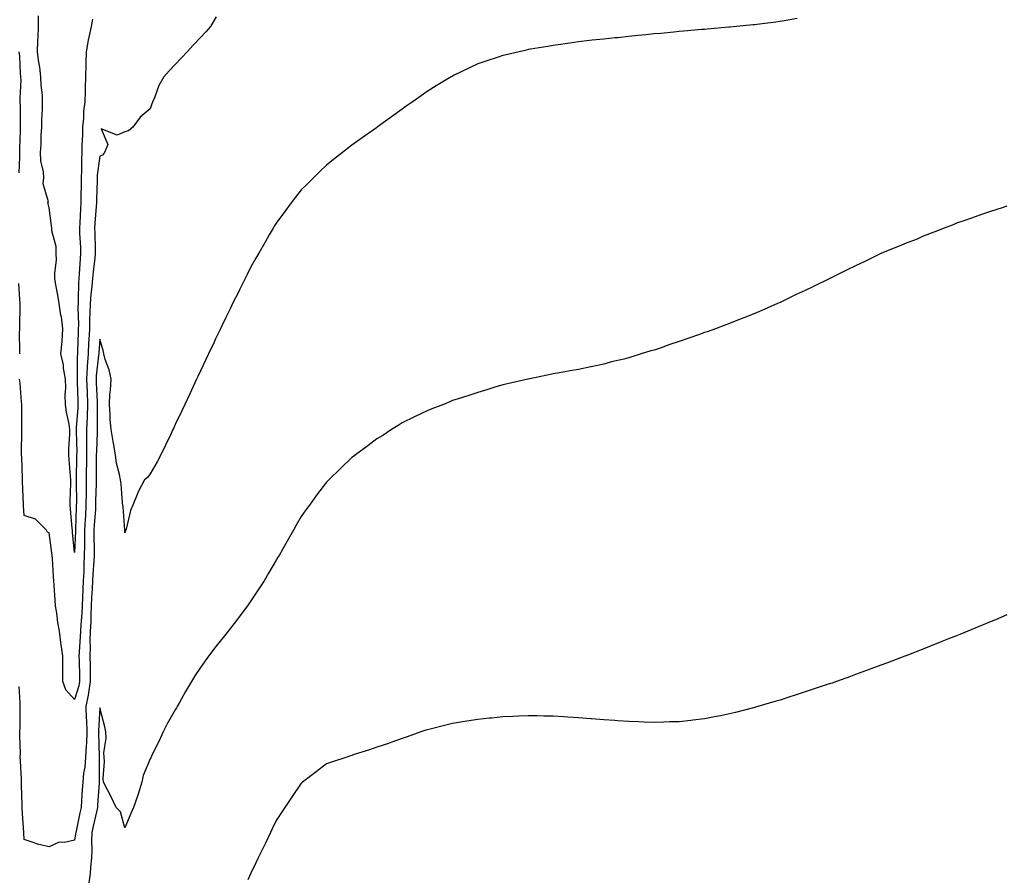
# Model space of a CAD drawing. Units: inches. Extents: x 968483 to 971123, y 7326938 to 7329578.
# Drawn here: x 969946 to 970337, y 7327435 to 7327775 of the extents above; entities that cross this region are included whole.
import ezdxf

# ---------------------------------------------------------------- set-up
doc = ezdxf.new("R2010")
doc.units = ezdxf.units.IN
doc.header["$MEASUREMENT"] = 0
doc.layers.add('Contour_96847326', color=7, linetype='Continuous', true_color=0x412288)

msp = doc.modelspace()

# ---------------------------------------------------------------- linework, layer by layer
at = {"layer": 'Contour_96847326'}
for points in [[(969968.05, 7327563.12, 3261), (969967.29, 7327571.16, 3261), (969967.2, 7327571.92, 3261), (969967.13, 7327572.83, 3261), (969966.49, 7327580.35, 3261), (969966.37, 7327581.92, 3261), (969966.34, 7327583.63, 3261), (969966.58, 7327590.44, 3261), (969966.55, 7327591.92, 3261), (969966.39, 7327593.59, 3261), (969965.96, 7327599.84, 3261), (969965.75, 7327601.92, 3261), (969965.78, 7327604.18, 3261), (969966.2, 7327610.07, 3261), (969966.24, 7327611.92, 3261), (969965.9, 7327614.07, 3261), (969964.92, 7327618.79, 3261), (969964.48, 7327621.92, 3261), (969964.36, 7327625.61, 3261), (969964.56, 7327628.43, 3261), (969964.44, 7327631.92, 3261), (969963.72, 7327636.25, 3261), (969963.73, 7327637.6, 3261), (969962.66, 7327641.92, 3261), (969963.09, 7327646.89, 3261), (969963.08, 7327646.95, 3261), (969963.37, 7327651.92, 3261), (969962.86, 7327656.73, 3261), (969962.66, 7327657.31, 3261), (969961.9, 7327661.92, 3261), (969961.46, 7327665.33, 3261), (969960.65, 7327669.32, 3261), (969960.26, 7327671.92, 3261), (969960.18, 7327674.05, 3261), (969960.83, 7327679.14, 3261), (969960.76, 7327681.92, 3261), (969960.7, 7327684.57, 3261), (969959.1, 7327690.86, 3261), (969959.08, 7327691.92, 3261), (969958.91, 7327692.78, 3261), (969958.05, 7327699.94, 3261), (969957.62, 7327701.49, 3261), (969957.52, 7327701.92, 3261), (969957.67, 7327702.31, 3261), (969955.62, 7327709.49, 3261), (969955.93, 7327711.92, 3261), (969955.79, 7327714.18, 3261), (969954.69, 7327718.56, 3261), (969954.54, 7327721.92, 3261), (969954.85, 7327725.12, 3261), (969954.84, 7327728.71, 3261), (969955.09, 7327731.92, 3261), (969955.14, 7327734.83, 3261), (969955.3, 7327739.17, 3261), (969955.34, 7327741.92, 3261), (969955.32, 7327744.65, 3261), (969954.77, 7327748.64, 3261), (969954.74, 7327751.92, 3261), (969954.24, 7327755.73, 3261), (969953.9, 7327757.77, 3261), (969953.39, 7327761.92, 3261), (969953.5, 7327766.48, 3261), (969953.6, 7327767.47, 3261), (969953.71, 7327771.92, 3261), (969953.77, 7327776.19, 3261)], [(970024.22, 7327775.75, 3262), (970021.96, 7327771.92, 3262), (970020.15, 7327769.82, 3262), (970018.05, 7327767.61, 3262), (970015.31, 7327764.66, 3262), (970012.8, 7327761.92, 3262), (970010.44, 7327759.53, 3262), (970008.05, 7327756.83, 3262), (970005.66, 7327754.31, 3262), (970003.53, 7327751.92, 3262), (970001.45, 7327748.52, 3262), (969999.74, 7327743.61, 3262), (969999, 7327741.92, 3262), (969998.77, 7327741.2, 3262), (969998.05, 7327739.31, 3262), (969994.07, 7327735.9, 3262), (969991.21, 7327731.92, 3262), (969989.42, 7327730.55, 3262), (969988.05, 7327730.09, 3262), (969984.91, 7327728.78, 3262), (969978.68, 7327731.29, 3262), (969981.23, 7327725.11, 3262), (969979.93, 7327721.92, 3262), (969979.15, 7327720.81, 3262), (969978.05, 7327720.48, 3262), (969977.09, 7327712.88, 3262), (969977.04, 7327711.92, 3262), (969977.01, 7327710.89, 3262), (969976.74, 7327703.23, 3262), (969976.71, 7327701.92, 3262), (969976.62, 7327700.49, 3262), (969976.15, 7327693.82, 3262), (969976.03, 7327691.92, 3262), (969976.11, 7327689.98, 3262), (969976.23, 7327683.73, 3262), (969976.3, 7327681.92, 3262), (969976.12, 7327679.99, 3262), (969975.39, 7327674.57, 3262), (969975.16, 7327671.92, 3262), (969974.92, 7327668.79, 3262), (969974.48, 7327665.49, 3262), (969974.22, 7327661.92, 3262), (969974.15, 7327658.02, 3262), (969974.03, 7327655.94, 3262), (969973.96, 7327651.92, 3262), (969973.73, 7327647.6, 3262), (969973.64, 7327646.33, 3262), (969973.42, 7327641.92, 3262), (969973.13, 7327637, 3262), (969973.12, 7327636.86, 3262), (969972.85, 7327631.92, 3262), (969973.04, 7327626.93, 3262), (969973.04, 7327626.91, 3262), (969973.24, 7327621.92, 3262), (969973.05, 7327616.92, 3262), (969973.04, 7327616.92, 3262), (969972.84, 7327611.92, 3262), (969972.82, 7327607.16, 3262), (969972.83, 7327606.7, 3262), (969972.8, 7327601.92, 3262), (969972.74, 7327597.23, 3262), (969972.72, 7327596.59, 3262), (969972.66, 7327591.92, 3262), (969972.61, 7327587.35, 3262), (969972.63, 7327586.5, 3262), (969972.58, 7327581.92, 3262), (969972.35, 7327577.62, 3262), (969972.29, 7327576.16, 3262), (969972.06, 7327571.92, 3262), (969972.04, 7327567.93, 3262), (969971.97, 7327565.83, 3262), (969971.94, 7327561.92, 3262), (969971.73, 7327558.24, 3262), (969971.69, 7327555.56, 3262), (969971.5, 7327551.92, 3262), (969971.36, 7327548.61, 3262), (969971.23, 7327545.11, 3262), (969971.11, 7327541.92, 3262), (969970.96, 7327539.01, 3262), (969970.52, 7327534.39, 3262), (969970.38, 7327531.92, 3262), (969970.34, 7327529.63, 3262), (969969.87, 7327523.74, 3262), (969969.82, 7327521.92, 3262), (969969.84, 7327520.13, 3262), (969970.02, 7327513.89, 3262), (969970.04, 7327511.92, 3262), (969969.77, 7327510.2, 3262), (969968.05, 7327504.8, 3262)], [(970254.9, 7327775.08, 3263), (970250.42, 7327774.29, 3263), (970248.05, 7327773.87, 3263), (970246.33, 7327773.64, 3263), (970238.86, 7327772.73, 3263), (970238.05, 7327772.63, 3263), (970237.41, 7327772.56, 3263), (970230.74, 7327771.92, 3263), (970228.29, 7327771.68, 3263), (970228.05, 7327771.66, 3263), (970227.77, 7327771.63, 3263), (970219.09, 7327770.89, 3263), (970218.05, 7327770.8, 3263), (970216.83, 7327770.69, 3263), (970209.89, 7327770.08, 3263), (970208.05, 7327769.93, 3263), (970205.84, 7327769.71, 3263), (970200.76, 7327769.21, 3263), (970198.05, 7327768.97, 3263), (970194.78, 7327768.65, 3263), (970191.64, 7327768.33, 3263), (970188.05, 7327767.96, 3263), (970183.63, 7327767.5, 3263), (970182.57, 7327767.39, 3263), (970178.05, 7327766.94, 3263), (970173.52, 7327766.45, 3263), (970172.45, 7327766.33, 3263), (970168.05, 7327765.84, 3263), (970164.62, 7327765.35, 3263), (970160.92, 7327764.79, 3263), (970158.05, 7327764.38, 3263), (970155.93, 7327764.04, 3263), (970149.02, 7327762.89, 3263), (970148.05, 7327762.74, 3263), (970147.38, 7327762.59, 3263), (970144.51, 7327761.92, 3263), (970139.3, 7327760.67, 3263), (970138.05, 7327760.36, 3263), (970135.73, 7327759.6, 3263), (970131.66, 7327758.31, 3263), (970128.05, 7327757.07, 3263), (970124.52, 7327755.45, 3263), (970118.7, 7327752.57, 3263), (970118.05, 7327752.26, 3263), (970117.84, 7327752.13, 3263), (970117.47, 7327751.92, 3263), (970111.59, 7327748.38, 3263), (970108.05, 7327746.11, 3263), (970105.59, 7327744.39, 3263), (970102.08, 7327741.92, 3263), (970099.72, 7327740.26, 3263), (970098.05, 7327739.09, 3263), (970093.89, 7327736.08, 3263), (970088.13, 7327731.92, 3263), (970088.09, 7327731.89, 3263), (970088.05, 7327731.86, 3263), (970087.85, 7327731.72, 3263), (970082.23, 7327727.74, 3263), (970078.05, 7327724.79, 3263), (970076.43, 7327723.54, 3263), (970074.35, 7327721.92, 3263), (970070.83, 7327719.14, 3263), (970068.05, 7327716.89, 3263), (970065.48, 7327714.49, 3263), (970062.89, 7327711.92, 3263), (970060.45, 7327709.51, 3263), (970058.05, 7327707.05, 3263), (970055.77, 7327704.2, 3263), (970054.08, 7327701.92, 3263), (970051.47, 7327698.5, 3263), (970048.05, 7327693.82, 3263), (970047.34, 7327692.63, 3263), (970046.93, 7327691.92, 3263), (970045.36, 7327689.23, 3263), (970043.65, 7327686.32, 3263), (970041.14, 7327681.92, 3263), (970040.01, 7327679.96, 3263), (970038.05, 7327676.47, 3263), (970036.54, 7327673.43, 3263), (970035.8, 7327671.92, 3263), (970033.58, 7327667.44, 3263), (970033.23, 7327666.74, 3263), (970030.79, 7327661.92, 3263), (970029.89, 7327660.09, 3263), (970028.05, 7327656.41, 3263), (970026.62, 7327653.35, 3263), (970025.94, 7327651.92, 3263), (970024.06, 7327647.93, 3263), (970023.41, 7327646.55, 3263), (970021.21, 7327641.92, 3263), (970020.2, 7327639.77, 3263), (970018.05, 7327635.27, 3263), (970017, 7327632.97, 3263), (970016.5, 7327631.92, 3263), (970015.13, 7327629, 3263), (970013.81, 7327626.15, 3263), (970011.83, 7327621.92, 3263), (970010.63, 7327619.34, 3263), (970008.05, 7327613.93, 3263), (970007.42, 7327612.55, 3263), (970007.11, 7327611.92, 3263), (970006.23, 7327610.1, 3263), (970004.19, 7327605.78, 3263), (970002.25, 7327601.92, 3263), (970000.82, 7327599.15, 3263), (969998.05, 7327594.4, 3263), (969997.02, 7327592.95, 3263), (969995.86, 7327591.92, 3263), (969993.37, 7327587.25, 3263), (969993.14, 7327586.84, 3263), (969991.14, 7327581.92, 3263), (969990.24, 7327579.73, 3263), (969988.51, 7327572.37, 3263), (969988.36, 7327571.92, 3263), (969988.27, 7327571.7, 3263), (969988.05, 7327570.97, 3263), (969987.97, 7327571.84, 3263), (969987.97, 7327571.92, 3263), (969987.95, 7327572.01, 3263), (969987.4, 7327581.27, 3263), (969987.24, 7327581.92, 3263), (969987.11, 7327582.85, 3263), (969986.5, 7327590.36, 3263), (969986.26, 7327591.92, 3263), (969985.93, 7327594.03, 3263), (969984.7, 7327598.58, 3263), (969984.31, 7327601.92, 3263), (969983.52, 7327606.46, 3263), (969983.37, 7327607.24, 3263), (969982.57, 7327611.92, 3263), (969982.22, 7327616.09, 3263), (969982.2, 7327617.76, 3263), (969981.91, 7327621.92, 3263), (969982.09, 7327625.96, 3263), (969982.39, 7327627.58, 3263), (969982.54, 7327631.92, 3263), (969981.78, 7327635.65, 3263), (969980.22, 7327639.75, 3263), (969979.62, 7327641.92, 3263), (969979.4, 7327643.27, 3263), (969978.05, 7327647.81, 3263), (969977.65, 7327642.32, 3263), (969977.63, 7327641.92, 3263), (969977.6, 7327641.48, 3263), (969976.68, 7327633.29, 3263), (969976.61, 7327631.92, 3263), (969976.66, 7327630.53, 3263), (969977.06, 7327622.91, 3263), (969977.1, 7327621.92, 3263), (969977.06, 7327620.93, 3263), (969977.04, 7327612.93, 3263), (969977, 7327611.92, 3263), (969977, 7327610.86, 3263), (969976.71, 7327603.26, 3263), (969976.7, 7327601.92, 3263), (969976.68, 7327600.55, 3263), (969976.68, 7327593.28, 3263), (969976.66, 7327591.92, 3263), (969976.65, 7327590.52, 3263), (969976.42, 7327583.55, 3263), (969976.4, 7327581.92, 3263), (969976.31, 7327580.18, 3263), (969975.86, 7327574.11, 3263), (969975.75, 7327571.92, 3263), (969975.74, 7327569.61, 3263), (969975.89, 7327564.08, 3263), (969975.87, 7327561.92, 3263), (969975.75, 7327559.61, 3263), (969975.28, 7327554.69, 3263), (969975.13, 7327551.92, 3263), (969975, 7327548.87, 3263), (969974.82, 7327545.15, 3263), (969974.68, 7327541.92, 3263), (969974.51, 7327538.38, 3263), (969974.48, 7327535.49, 3263), (969974.28, 7327531.92, 3263), (969974.19, 7327528.07, 3263), (969974.27, 7327525.7, 3263), (969974.17, 7327521.92, 3263), (969974.22, 7327518.1, 3263), (969974.21, 7327515.75, 3263), (969974.26, 7327511.92, 3263), (969973.54, 7327507.41, 3263), (969973.5, 7327506.48, 3263), (969972.53, 7327501.92, 3263), (969972.72, 7327497.25, 3263), (969972.79, 7327496.66, 3263), (969972.95, 7327491.92, 3263), (969972.74, 7327487.23, 3263), (969972.66, 7327486.53, 3263), (969972.42, 7327481.92, 3263), (969972.1, 7327477.87, 3263), (969971.67, 7327475.54, 3263), (969971.32, 7327471.92, 3263), (969971.12, 7327468.85, 3263), (969970.86, 7327464.73, 3263), (969970.67, 7327461.92, 3263), (969970.2, 7327459.77, 3263), (969968.66, 7327452.53, 3263), (969968.52, 7327451.92, 3263), (969968.5, 7327451.47, 3263), (969968.05, 7327448.89, 3263)], [(969975.17, 7327774.8, 3261), (969974.64, 7327771.92, 3261), (969973.76, 7327767.64, 3261), (969973.45, 7327766.52, 3261), (969972.67, 7327761.92, 3261), (969972.56, 7327757.4, 3261), (969972.52, 7327756.39, 3261), (969972.42, 7327751.92, 3261), (969972.26, 7327747.71, 3261), (969972.25, 7327746.12, 3261), (969972.1, 7327741.92, 3261), (969971.63, 7327738.33, 3261), (969971.61, 7327735.48, 3261), (969971.24, 7327731.92, 3261), (969971.19, 7327728.78, 3261), (969971.01, 7327724.88, 3261), (969970.97, 7327721.92, 3261), (969970.79, 7327719.17, 3261), (969970.84, 7327714.72, 3261), (969970.7, 7327711.92, 3261), (969970.64, 7327709.33, 3261), (969970.61, 7327704.48, 3261), (969970.56, 7327701.92, 3261), (969970.41, 7327699.56, 3261), (969970.12, 7327693.99, 3261), (969969.99, 7327691.92, 3261), (969970.07, 7327689.9, 3261), (969970.37, 7327684.24, 3261), (969970.46, 7327681.92, 3261), (969970.25, 7327679.72, 3261), (969969.94, 7327673.81, 3261), (969969.78, 7327671.92, 3261), (969969.65, 7327670.32, 3261), (969969.53, 7327663.4, 3261), (969969.43, 7327661.92, 3261), (969969.41, 7327660.56, 3261), (969969.58, 7327653.46, 3261), (969969.56, 7327651.92, 3261), (969969.49, 7327650.48, 3261), (969969.27, 7327643.14, 3261), (969969.21, 7327641.92, 3261), (969969.14, 7327640.82, 3261), (969969.15, 7327633.02, 3261), (969969.09, 7327631.92, 3261), (969969.13, 7327630.83, 3261), (969969.32, 7327623.18, 3261), (969969.37, 7327621.92, 3261), (969969.32, 7327620.65, 3261), (969968.71, 7327612.58, 3261), (969968.68, 7327611.92, 3261), (969968.68, 7327611.29, 3261), (969968.9, 7327602.77, 3261), (969968.89, 7327601.92, 3261), (969968.88, 7327601.09, 3261), (969968.67, 7327592.53, 3261), (969968.66, 7327591.92, 3261), (969968.65, 7327591.32, 3261), (969968.77, 7327582.64, 3261), (969968.76, 7327581.92, 3261), (969968.72, 7327581.25, 3261), (969968.4, 7327572.28, 3261), (969968.38, 7327571.92, 3261), (969968.38, 7327571.59, 3261), (969968.05, 7327563.12, 3261)], [(969946.12, 7327713.86, 3262), (969946.29, 7327720.17, 3262), (969946.32, 7327721.92, 3262), (969946.31, 7327723.66, 3262), (969946.63, 7327730.51, 3262), (969946.62, 7327731.92, 3262), (969946.56, 7327733.41, 3262), (969946.56, 7327740.43, 3262), (969946.49, 7327741.92, 3262), (969946.45, 7327743.52, 3262), (969946.81, 7327750.68, 3262), (969946.78, 7327751.92, 3262), (969946.65, 7327753.32, 3262), (969946.32, 7327760.19, 3262), (969946.14, 7327761.92, 3262)], [(970338.05, 7327700.66, 3264), (970336.15, 7327700.01, 3264), (970331.53, 7327698.44, 3264), (970328.05, 7327697.29, 3264), (970324.09, 7327695.88, 3264), (970320.93, 7327694.8, 3264), (970318.05, 7327693.8, 3264), (970316.72, 7327693.24, 3264), (970313.18, 7327691.92, 3264), (970309.52, 7327690.44, 3264), (970308.05, 7327689.91, 3264), (970304.64, 7327688.51, 3264), (970302.41, 7327687.57, 3264), (970298.05, 7327685.91, 3264), (970295.26, 7327684.71, 3264), (970288.36, 7327681.92, 3264), (970288.15, 7327681.82, 3264), (970288.05, 7327681.78, 3264), (970287.79, 7327681.66, 3264), (970281.41, 7327678.57, 3264), (970278.05, 7327676.93, 3264), (970274.69, 7327675.28, 3264), (970268.31, 7327672.18, 3264), (970268.05, 7327672.06, 3264), (970267.96, 7327672.01, 3264), (970267.76, 7327671.92, 3264), (970261.27, 7327668.7, 3264), (970258.05, 7327667.17, 3264), (970254.5, 7327665.48, 3264), (970248.94, 7327662.81, 3264), (970248.05, 7327662.38, 3264), (970247.74, 7327662.24, 3264), (970247.05, 7327661.92, 3264), (970240.79, 7327659.18, 3264), (970238.05, 7327658.02, 3264), (970233.71, 7327656.26, 3264), (970231.56, 7327655.43, 3264), (970228.05, 7327654.05, 3264), (970226.51, 7327653.46, 3264), (970222.45, 7327651.92, 3264), (970219.18, 7327650.78, 3264), (970218.05, 7327650.4, 3264), (970215.67, 7327649.53, 3264), (970211.8, 7327648.17, 3264), (970208.05, 7327646.83, 3264), (970204.32, 7327645.66, 3264), (970200.41, 7327644.28, 3264), (970198.05, 7327643.5, 3264), (970196.81, 7327643.16, 3264), (970192.89, 7327641.92, 3264), (970189.17, 7327640.8, 3264), (970188.05, 7327640.4, 3264), (970186.01, 7327639.87, 3264), (970181.2, 7327638.77, 3264), (970178.05, 7327637.92, 3264), (970173.11, 7327636.86, 3264), (970172.96, 7327636.83, 3264), (970168.05, 7327635.78, 3264), (970164.78, 7327635.19, 3264), (970160.55, 7327634.42, 3264), (970158.05, 7327633.98, 3264), (970156.33, 7327633.64, 3264), (970148.1, 7327631.96, 3264), (970148.02, 7327631.95, 3264), (970147.89, 7327631.92, 3264), (970139.88, 7327630.1, 3264), (970138.05, 7327629.66, 3264), (970134.82, 7327628.69, 3264), (970132.11, 7327627.85, 3264), (970128.05, 7327626.69, 3264), (970124.48, 7327625.49, 3264), (970120.27, 7327624.14, 3264), (970118.05, 7327623.4, 3264), (970117.01, 7327622.96, 3264), (970114.44, 7327621.92, 3264), (970109.88, 7327620.09, 3264), (970108.05, 7327619.39, 3264), (970103.18, 7327617.05, 3264), (970103, 7327616.96, 3264), (970098.05, 7327614.59, 3264), (970096.44, 7327613.54, 3264), (970093.91, 7327611.92, 3264), (970090.35, 7327609.62, 3264), (970088.05, 7327608.2, 3264), (970084.46, 7327605.51, 3264), (970079.6, 7327601.92, 3264), (970078.7, 7327601.27, 3264), (970078.05, 7327600.81, 3264), (970073.57, 7327596.4, 3264), (970068.97, 7327591.92, 3264), (970068.51, 7327591.47, 3264), (970068.05, 7327591.02, 3264), (970064.13, 7327585.84, 3264), (970061.25, 7327581.92, 3264), (970059.91, 7327580.06, 3264), (970058.05, 7327577.41, 3264), (970056.06, 7327573.91, 3264), (970054.93, 7327571.92, 3264), (970052.42, 7327567.55, 3264), (970050.73, 7327564.59, 3264), (970049.2, 7327561.92, 3264), (970048.75, 7327561.22, 3264), (970048.05, 7327560.11, 3264), (970045.06, 7327554.91, 3264), (970043.33, 7327551.92, 3264), (970041.23, 7327548.74, 3264), (970038.05, 7327543.99, 3264), (970037.23, 7327542.74, 3264), (970036.67, 7327541.92, 3264), (970032.95, 7327537.02, 3264), (970032.31, 7327536.17, 3264), (970029.02, 7327531.92, 3264), (970028.59, 7327531.38, 3264), (970028.05, 7327530.7, 3264), (970024.18, 7327525.78, 3264), (970021.23, 7327521.92, 3264), (970019.89, 7327520.09, 3264), (970018.05, 7327517.47, 3264), (970015.82, 7327514.15, 3264), (970014.41, 7327511.92, 3264), (970012.08, 7327507.89, 3264), (970009.72, 7327503.59, 3264), (970008.78, 7327501.92, 3264), (970008.51, 7327501.46, 3264), (970008.05, 7327500.68, 3264), (970004.86, 7327495.11, 3264), (970003.27, 7327491.92, 3264), (970001.62, 7327488.35, 3264), (969998.79, 7327482.66, 3264), (969998.43, 7327481.92, 3264), (969998.3, 7327481.66, 3264), (969998.05, 7327481.2, 3264), (969995.35, 7327474.62, 3264), (969994.74, 7327471.92, 3264), (969993.25, 7327467.12, 3264), (969993.17, 7327466.81, 3264), (969991.41, 7327461.92, 3264), (969990.42, 7327459.55, 3264), (969988.05, 7327453.83, 3264), (969986.35, 7327460.22, 3264), (969984.59, 7327461.92, 3264), (969982.46, 7327466.33, 3264), (969981.09, 7327468.88, 3264), (969979.51, 7327471.92, 3264), (969979.46, 7327473.33, 3264), (969979.88, 7327480.09, 3264), (969979.83, 7327481.92, 3264), (969979.71, 7327483.59, 3264), (969980.61, 7327489.36, 3264), (969980.49, 7327491.92, 3264), (969980.04, 7327493.92, 3264), (969978.05, 7327501.38, 3264), (969977.62, 7327492.35, 3264), (969977.63, 7327491.92, 3264), (969977.61, 7327491.48, 3264), (969977.84, 7327482.14, 3264), (969977.83, 7327481.92, 3264), (969977.8, 7327481.67, 3264), (969977.87, 7327472.09, 3264), (969977.86, 7327471.92, 3264), (969977.84, 7327471.71, 3264), (969977.2, 7327462.77, 3264), (969977.14, 7327461.92, 3264), (969976.89, 7327460.75, 3264), (969975.47, 7327454.5, 3264), (969974.91, 7327451.92, 3264), (969974.74, 7327448.61, 3264), (969974.96, 7327445.01, 3264), (969974.76, 7327441.92, 3264), (969974.35, 7327438.22, 3264), (969974.29, 7327435.68, 3264), (969973.78, 7327431.92, 3264)], [(969946.28, 7327641.92, 3262), (969946.4, 7327643.58, 3262), (969946.19, 7327650.06, 3262), (969946.29, 7327651.92, 3262), (969946.28, 7327653.69, 3262), (969946.45, 7327660.32, 3262), (969946.44, 7327661.92, 3262), (969946.34, 7327663.63, 3262), (969945.99, 7327669.86, 3262)], [(969968.05, 7327504.8, 3262), (969964.66, 7327508.53, 3262), (969963.45, 7327511.92, 3262), (969963.38, 7327516.59, 3262), (969963.44, 7327517.31, 3262), (969963.36, 7327521.92, 3262), (969962.7, 7327526.56, 3262), (969962.65, 7327527.32, 3262), (969962.08, 7327531.92, 3262), (969961.44, 7327535.31, 3262), (969961, 7327538.97, 3262), (969960.5, 7327541.92, 3262), (969960.33, 7327544.2, 3262), (969959.93, 7327550.04, 3262), (969959.79, 7327551.92, 3262), (969959.71, 7327553.59, 3262), (969959.27, 7327560.7, 3262), (969959.21, 7327561.92, 3262), (969959.09, 7327562.96, 3262), (969958.05, 7327570.9, 3262), (969957.29, 7327571.16, 3262), (969956.99, 7327571.92, 3262), (969952.54, 7327576.41, 3262), (969948.05, 7327577.81, 3262), (969947.82, 7327581.69, 3262), (969947.81, 7327581.92, 3262), (969947.8, 7327582.18, 3262), (969947.41, 7327591.28, 3262), (969947.38, 7327591.92, 3262), (969947.35, 7327592.62, 3262), (969947.09, 7327600.96, 3262), (969947.06, 7327601.92, 3262), (969947.03, 7327602.93, 3262), (969947.12, 7327610.99, 3262), (969947.09, 7327611.92, 3262), (969947.13, 7327612.83, 3262), (969947.12, 7327620.99, 3262), (969947.16, 7327621.92, 3262), (969947.02, 7327622.95, 3262), (969946.46, 7327630.33, 3262), (969946.22, 7327631.92, 3262)], [(970338.05, 7327538.35, 3265), (970333.53, 7327536.44, 3265), (970331.9, 7327535.77, 3265), (970328.05, 7327534.19, 3265), (970326.45, 7327533.53, 3265), (970322.59, 7327531.92, 3265), (970319.37, 7327530.61, 3265), (970318.05, 7327530.07, 3265), (970314.96, 7327528.83, 3265), (970312.23, 7327527.74, 3265), (970308.05, 7327526.08, 3265), (970305.09, 7327524.88, 3265), (970298.35, 7327522.22, 3265), (970298.05, 7327522.11, 3265), (970297.91, 7327522.05, 3265), (970297.57, 7327521.92, 3265), (970290.67, 7327519.3, 3265), (970288.05, 7327518.32, 3265), (970283.36, 7327516.6, 3265), (970282.37, 7327516.24, 3265), (970278.05, 7327514.63, 3265), (970276.05, 7327513.92, 3265), (970270.45, 7327511.92, 3265), (970268.67, 7327511.29, 3265), (970268.05, 7327511.07, 3265), (970266.79, 7327510.66, 3265), (970261.17, 7327508.81, 3265), (970258.05, 7327507.76, 3265), (970253.65, 7327506.33, 3265), (970251.89, 7327505.76, 3265), (970248.05, 7327504.54, 3265), (970246.04, 7327503.94, 3265), (970239.25, 7327501.92, 3265), (970238.32, 7327501.65, 3265), (970238.05, 7327501.56, 3265), (970237.56, 7327501.44, 3265), (970230.37, 7327499.59, 3265), (970228.05, 7327499, 3265), (970224.44, 7327498.3, 3265), (970222.1, 7327497.87, 3265), (970218.05, 7327497.07, 3265), (970213.41, 7327496.56, 3265), (970212.59, 7327496.47, 3265), (970208.05, 7327495.95, 3265), (970204.12, 7327495.85, 3265), (970201.93, 7327495.79, 3265), (970198.05, 7327495.67, 3265), (970194.17, 7327495.79, 3265), (970192.01, 7327495.87, 3265), (970188.05, 7327495.97, 3265), (970183.7, 7327496.27, 3265), (970182.49, 7327496.37, 3265), (970178.05, 7327496.7, 3265), (970173.18, 7327497.05, 3265), (970172.9, 7327497.07, 3265), (970168.05, 7327497.42, 3265), (970163.86, 7327497.73, 3265), (970162.14, 7327497.83, 3265), (970158.05, 7327498.12, 3265), (970154.32, 7327498.19, 3265), (970151.72, 7327498.24, 3265), (970148.05, 7327498.31, 3265), (970144.25, 7327498.12, 3265), (970141.95, 7327498.02, 3265), (970138.05, 7327497.84, 3265), (970133.53, 7327497.39, 3265), (970132.66, 7327497.32, 3265), (970128.05, 7327496.82, 3265), (970123.8, 7327496.16, 3265), (970121.99, 7327495.86, 3265), (970118.05, 7327495.21, 3265), (970115.38, 7327494.59, 3265), (970109.16, 7327493.03, 3265), (970108.05, 7327492.76, 3265), (970107.42, 7327492.55, 3265), (970105.5, 7327491.92, 3265), (970100.01, 7327489.95, 3265), (970098.05, 7327489.28, 3265), (970093.98, 7327487.85, 3265), (970092.64, 7327487.34, 3265), (970088.05, 7327485.88, 3265), (970085.18, 7327484.79, 3265), (970079.03, 7327482.9, 3265), (970078.05, 7327482.56, 3265), (970077.58, 7327482.38, 3265), (970076.13, 7327481.92, 3265), (970070.07, 7327479.9, 3265), (970068.05, 7327479.26, 3265), (970063.9, 7327476.07, 3265), (970058.52, 7327471.92, 3265), (970058.26, 7327471.71, 3265), (970058.05, 7327471.53, 3265), (970054.11, 7327465.86, 3265), (970051.47, 7327461.92, 3265), (970050.13, 7327459.84, 3265), (970048.05, 7327456.72, 3265), (970046.53, 7327453.44, 3265), (970045.79, 7327451.92, 3265), (970043.81, 7327447.69, 3265), (970043.35, 7327446.62, 3265), (970040.87, 7327441.92, 3265), (970040.04, 7327439.93, 3265), (970038.05, 7327435.85, 3265), (970036.83, 7327433.14, 3265)], [(969968.05, 7327448.89, 3263), (969964.13, 7327448, 3263), (969961.89, 7327448.08, 3263), (969958.05, 7327446.32, 3263), (969953.42, 7327447.29, 3263), (969952.06, 7327447.91, 3263), (969948.05, 7327449.18, 3263), (969947.92, 7327451.8, 3263), (969947.93, 7327451.92, 3263), (969947.92, 7327452.04, 3263), (969947.31, 7327461.18, 3263), (969947.3, 7327461.92, 3263), (969947.29, 7327462.68, 3263), (969947.04, 7327470.91, 3263), (969947.02, 7327471.92, 3263), (969947, 7327472.98, 3263), (969946.58, 7327480.45, 3263), (969946.54, 7327481.92, 3263), (969946.57, 7327483.4, 3263), (969946.36, 7327490.24, 3263), (969946.4, 7327491.92, 3263), (969946.43, 7327493.54, 3263), (969946.49, 7327500.36, 3263), (969946.52, 7327501.92, 3263), (969946.48, 7327503.5, 3263), (969946.05, 7327509.92, 3263)]]:
    msp.add_polyline3d(points, dxfattribs=at)

doc.saveas('drawing.dxf')
